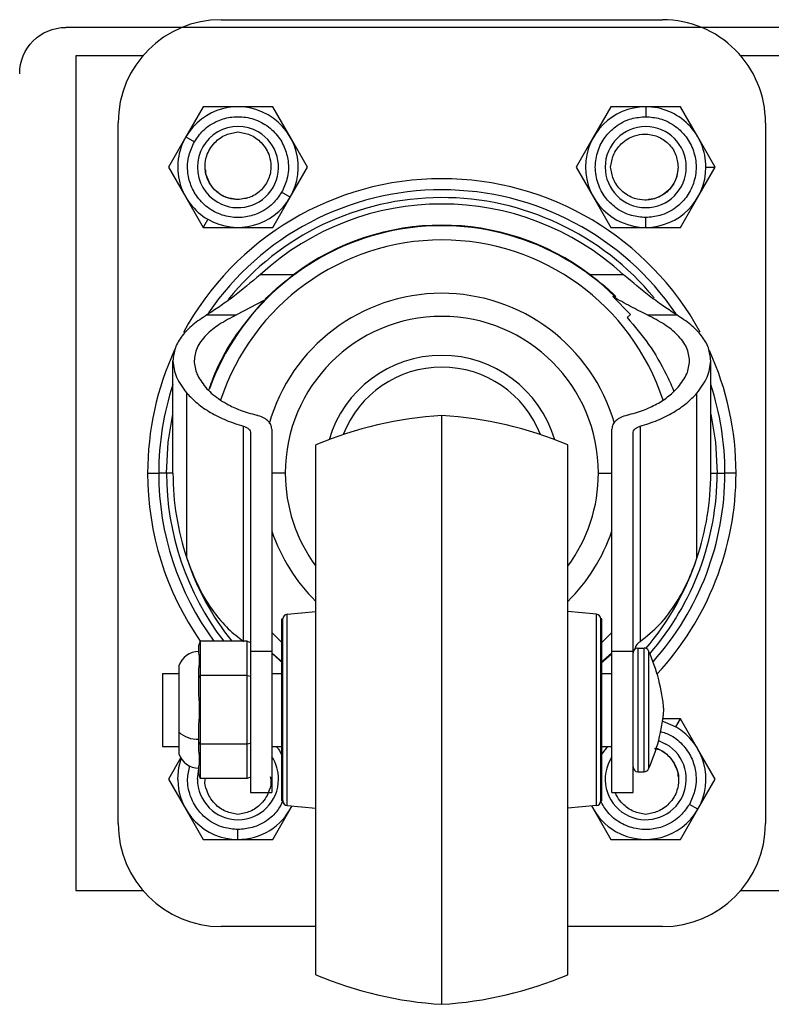
# Model space of a CAD drawing. Units: millimetres. Extents: x 0 to 3121, y -589 to 302.
# Drawn here: x 1706 to 1719, y 221 to 238 of the extents above; entities that cross this region are included whole.
import ezdxf

# ---------------------------------------------------------------- set-up
doc = ezdxf.new("R2010")
doc.units = ezdxf.units.MM
doc.header["$LTSCALE"] = 23.1
doc.layers.get('0').update_dxf_attribs({"linetype": 'CONTINUOUS'})

# ---------------------------------------------------------------- blocks, each defined once
blk = doc.blocks.new('sdfdsfssdf')
at = {"color": 1, "linetype": 'Continuous', "lineweight": 25}
blk.add_line((1603.078, 212.48), (1576.041, 212.48), dxfattribs=at)
blk.add_arc((1576.041, 213.281), 0.801, 180, 270, dxfattribs=at)

msp = doc.modelspace()

# ---------------------------------------------------------------- linework, layer by layer
at = {"color": 7, "linetype": 'Continuous', "lineweight": 25}
for p, q in [((1709.42166, 237.89912), (1717.05323, 237.89912)), ((1708.06767, 237.27497), (1706.90785, 237.27497)), ((1706.90785, 237.27497), (1706.90785, 222.8531)), ((1722.32323, 237.27497), (1718.40722, 237.27497)), ((1709.11074, 236.39363), (1708.81007, 235.87284)), ((1709.7121, 236.39363), (1709.11074, 236.39363)), ((1710.31346, 236.39363), (1709.7121, 236.39363)), ((1710.61413, 235.87284), (1710.31346, 236.39363)), ((1716.16144, 236.39363), (1715.86076, 235.87284)), ((1716.76279, 236.39363), (1716.16144, 236.39363)), ((1716.76279, 236.39363), (1716.76279, 236.22337)), ((1717.36415, 236.39363), (1716.76279, 236.39363)), ((1717.66483, 235.87284), (1717.36415, 236.39363)), ((1707.64096, 224.00965), (1707.64096, 236.11841)), ((1718.83393, 236.11841), (1718.83393, 224.00965)), ((1708.81007, 235.87284), (1708.50939, 235.35205)), ((1708.81007, 235.87284), (1708.95751, 235.78771)), ((1710.91481, 235.35205), (1710.61413, 235.87284)), ((1715.86076, 235.87284), (1715.56008, 235.35205)), ((1717.96551, 235.35205), (1717.66483, 235.87284)), ((1708.50939, 235.35205), (1708.81007, 234.83126)), ((1710.61413, 234.83126), (1710.91481, 235.35205)), ((1715.56008, 235.35205), (1715.86076, 234.83126)), ((1717.66483, 234.83126), (1717.96551, 235.35205)), ((1717.80437, 235.35205), (1717.96551, 235.35205)), ((1708.81007, 234.83126), (1709.11074, 234.31047)), ((1710.31346, 234.31047), (1710.61413, 234.83126)), ((1710.61413, 234.83126), (1710.46669, 234.91639)), ((1715.86076, 234.83126), (1716.16144, 234.31047)), ((1717.36415, 234.31047), (1717.66483, 234.83126)), ((1716.76279, 234.31047), (1716.76279, 234.48073)), ((1709.19131, 234.45002), (1709.11074, 234.31047)), ((1709.11074, 234.31047), (1709.7121, 234.31047)), ((1709.7121, 234.31047), (1710.31346, 234.31047)), ((1716.16144, 234.31047), (1716.76279, 234.31047)), ((1716.76279, 234.31047), (1717.36415, 234.31047)), ((1710.66994, 233.49315), (1710.09654, 233.49315)), ((1710.66994, 233.49315), (1710.09654, 233.49315)), ((1716.37834, 233.49315), (1715.80496, 233.49315)), ((1716.37834, 233.49315), (1715.80496, 233.49315)), ((1716.19343, 233.11408), (1716.50054, 232.80209)), ((1716.24775, 233.11408), (1716.19343, 233.11408)), ((1710.15777, 233.04503), (1709.68573, 232.79688)), ((1709.17411, 232.79688), (1709.68573, 232.79688)), ((1716.44244, 232.75334), (1716.50054, 232.80209)), ((1716.78916, 232.79688), (1717.30078, 232.79688)), ((1708.58727, 230.06403), (1708.58727, 232.00307)), ((1717.88762, 230.06403), (1717.88762, 232.00307)), ((1708.82602, 228.59319), (1708.82602, 231.44715)), ((1717.64888, 228.59319), (1717.64888, 231.44715)), ((1713.23745, 220.88515), (1713.23745, 231.06058)), ((1709.80925, 227.15957), (1709.80925, 230.87398)), ((1709.93043, 230.75499), (1709.93043, 226.9854)), ((1710.29675, 230.82476), (1710.29675, 226.9854)), ((1716.17815, 226.9854), (1716.17815, 230.82476)), ((1716.54446, 226.9854), (1716.54446, 230.75499)), ((1716.66564, 230.87398), (1716.66564, 227.15559)), ((1711.0599, 221.39392), (1711.0599, 230.55181)), ((1715.41499, 221.39392), (1715.41499, 230.55181)), ((1708.14973, 230.06403), (1708.34161, 230.06403)), ((1708.47684, 230.06403), (1708.34161, 230.06403)), ((1708.58727, 230.06403), (1708.47684, 230.06403)), ((1710.52932, 230.06403), (1710.29675, 230.06403)), ((1715.94557, 230.06403), (1716.17815, 230.06403)), ((1717.88762, 230.06403), (1717.99805, 230.06403)), ((1717.99805, 230.06403), (1718.13328, 230.06403)), ((1718.32516, 230.06403), (1718.13328, 230.06403)), ((1710.56399, 227.62603), (1711.0599, 227.67188)), ((1715.9109, 227.62603), (1715.41499, 227.67188)), ((1710.46973, 227.54497), (1710.49008, 227.54497)), ((1710.46973, 227.53652), (1710.46973, 227.54497)), ((1710.46973, 227.53652), (1710.49008, 227.53652)), ((1710.46973, 227.52589), (1710.46973, 227.53652)), ((1710.46973, 227.52589), (1710.49008, 227.52589)), ((1710.46973, 227.49137), (1710.46973, 227.52589)), ((1710.46973, 227.49137), (1710.49008, 227.49137)), ((1710.46973, 227.46717), (1710.46973, 227.49137)), ((1710.49008, 227.53652), (1710.49008, 227.54497)), ((1710.49008, 227.52589), (1710.49008, 227.53652)), ((1710.49008, 227.49137), (1710.49008, 227.52589)), ((1710.49008, 227.46717), (1710.49008, 227.49137)), ((1710.56399, 224.3197), (1710.56399, 227.62603)), ((1715.9109, 224.3197), (1715.9109, 227.62603)), ((1715.98481, 227.53652), (1715.98481, 227.54497)), ((1716.00516, 227.54497), (1715.98481, 227.54497)), ((1715.98481, 227.52589), (1715.98481, 227.53652)), ((1716.00516, 227.53652), (1715.98481, 227.53652)), ((1715.98481, 227.49137), (1715.98481, 227.52589)), ((1716.00516, 227.52589), (1715.98481, 227.52589)), ((1715.98481, 227.46717), (1715.98481, 227.49137)), ((1716.00516, 227.49137), (1715.98481, 227.49137)), ((1716.00516, 227.53652), (1716.00516, 227.54497)), ((1716.00516, 227.52589), (1716.00516, 227.53652)), ((1716.00516, 227.49137), (1716.00516, 227.52589)), ((1716.00516, 227.46717), (1716.00516, 227.49137)), ((1710.29675, 227.31035), (1710.46973, 227.13653)), ((1710.46973, 227.46717), (1710.49008, 227.46717)), ((1710.46973, 227.43813), (1710.46973, 227.46717)), ((1710.46973, 227.43813), (1710.49008, 227.43813)), ((1710.46973, 227.35673), (1710.46973, 227.43813)), ((1710.46973, 227.35673), (1710.49008, 227.35673)), ((1710.46973, 227.26504), (1710.46973, 227.35673)), ((1710.49008, 227.43813), (1710.49008, 227.46717)), ((1710.49008, 227.35673), (1710.49008, 227.43813)), ((1710.49008, 227.26504), (1710.49008, 227.35673)), ((1715.98481, 227.43813), (1715.98481, 227.46717)), ((1716.00516, 227.46717), (1715.98481, 227.46717)), ((1715.98481, 227.35673), (1715.98481, 227.43813)), ((1716.00516, 227.43813), (1715.98481, 227.43813)), ((1715.98481, 227.26504), (1715.98481, 227.35673)), ((1716.00516, 227.35673), (1715.98481, 227.35673)), ((1716.00516, 227.43813), (1716.00516, 227.46717)), ((1716.00516, 227.35673), (1716.00516, 227.43813)), ((1716.00516, 227.26504), (1716.00516, 227.35673)), ((1716.00516, 227.13653), (1716.17815, 227.31035)), ((1709.05534, 227.15957), (1709.03499, 227.09133)), ((1709.05534, 227.15957), (1709.05534, 226.56622)), ((1709.87133, 227.15957), (1709.05534, 227.15957)), ((1709.87133, 226.56622), (1709.87133, 227.15957)), ((1709.87133, 227.15957), (1709.93043, 227.13607)), ((1710.46973, 227.26504), (1710.49008, 227.26504)), ((1710.46973, 227.20465), (1710.46973, 227.26504)), ((1710.46973, 227.20465), (1710.49008, 227.20465)), ((1710.46973, 227.19392), (1710.46973, 227.20465)), ((1710.46973, 227.19392), (1710.49008, 227.19392)), ((1710.46973, 227.11251), (1710.46973, 227.19392)), ((1710.49008, 227.20465), (1710.49008, 227.26504)), ((1710.49008, 227.19392), (1710.49008, 227.20465)), ((1710.49008, 227.11251), (1710.49008, 227.19392)), ((1715.98481, 227.20465), (1715.98481, 227.26504)), ((1716.00516, 227.26504), (1715.98481, 227.26504)), ((1715.98481, 227.19392), (1715.98481, 227.20465)), ((1716.00516, 227.20465), (1715.98481, 227.20465)), ((1715.98481, 227.11252), (1715.98481, 227.19392)), ((1716.00516, 227.19392), (1715.98481, 227.19392)), ((1716.00516, 227.20465), (1716.00516, 227.26504)), ((1716.00516, 227.19392), (1716.00516, 227.20465)), ((1716.00516, 227.11252), (1716.00516, 227.19392)), ((1709.03499, 226.95007), (1709.03499, 227.09133)), ((1709.93043, 226.9854), (1710.29675, 226.9854)), ((1709.93043, 226.9854), (1709.93043, 224.54763)), ((1710.29675, 226.9854), (1710.29675, 224.54763)), ((1710.46973, 227.11251), (1710.49008, 227.11251)), ((1710.46973, 227.05579), (1710.46973, 227.11251)), ((1710.46973, 227.05579), (1710.49008, 227.05579)), ((1710.46973, 226.96309), (1710.46973, 227.05579)), ((1710.49008, 227.05579), (1710.49008, 227.11251)), ((1710.49008, 226.96309), (1710.49008, 227.05579)), ((1715.98481, 227.05579), (1715.98481, 227.11252)), ((1716.00516, 227.11252), (1715.98481, 227.11252)), ((1715.98481, 226.96309), (1715.98481, 227.05579)), ((1716.00516, 227.05579), (1715.98481, 227.05579)), ((1716.00516, 227.05579), (1716.00516, 227.11252)), ((1716.00516, 226.96309), (1716.00516, 227.05579)), ((1716.17815, 226.9854), (1716.54446, 226.9854)), ((1716.17815, 224.54763), (1716.17815, 226.9854)), ((1716.54446, 224.54763), (1716.54446, 226.9854)), ((1716.62587, 227.04129), (1716.62587, 224.90445)), ((1716.62587, 227.04129), (1716.73679, 227.04129)), ((1716.73679, 224.90445), (1716.73679, 227.04129)), ((1716.81088, 226.99362), (1716.81088, 224.95212)), ((1710.29675, 226.94017), (1710.30615, 226.94017)), ((1710.30615, 226.94017), (1710.49008, 226.77725)), ((1710.46973, 226.96309), (1710.49008, 226.96309)), ((1710.46973, 226.94971), (1710.46973, 226.96309)), ((1710.46973, 226.94971), (1710.49008, 226.94971)), ((1710.46973, 226.8683), (1710.46973, 226.94971)), ((1710.46973, 226.8683), (1710.49008, 226.8683)), ((1710.46973, 226.71882), (1710.46973, 226.8683)), ((1710.49008, 226.94971), (1710.49008, 226.96309)), ((1710.49008, 226.8683), (1710.49008, 226.94971)), ((1710.49008, 226.71882), (1710.49008, 226.8683)), ((1715.98481, 226.94971), (1715.98481, 226.96309)), ((1716.00516, 226.96309), (1715.98481, 226.96309)), ((1715.98481, 226.8683), (1715.98481, 226.94971)), ((1716.00516, 226.94971), (1715.98481, 226.94971)), ((1715.98481, 226.77725), (1716.16874, 226.94017)), ((1715.98481, 226.71882), (1715.98481, 226.8683)), ((1716.00516, 226.8683), (1715.98481, 226.8683)), ((1716.00516, 226.94971), (1716.00516, 226.96309)), ((1716.00516, 226.8683), (1716.00516, 226.94971)), ((1716.00516, 226.71882), (1716.00516, 226.8683)), ((1716.16874, 226.94017), (1716.17815, 226.94017)), ((1708.68813, 226.7317), (1708.68813, 225.59345)), ((1709.03499, 226.5321), (1709.03499, 226.67335)), ((1710.46973, 226.71882), (1710.49008, 226.71882)), ((1710.46973, 226.54253), (1710.46973, 226.71882)), ((1710.49008, 226.54253), (1710.49008, 226.71882)), ((1715.98481, 226.54253), (1715.98481, 226.71882)), ((1716.00516, 226.71882), (1715.98481, 226.71882)), ((1716.00516, 226.54253), (1716.00516, 226.71882)), ((1708.40412, 226.60374), (1708.40412, 225.34199)), ((1708.40412, 226.60374), (1708.68813, 226.60374)), ((1709.05534, 226.56622), (1709.03499, 226.5321)), ((1709.03499, 226.24959), (1709.03499, 226.5321)), ((1709.05534, 226.56622), (1709.05534, 225.37951)), ((1709.87133, 226.56622), (1709.05534, 226.56622)), ((1709.87133, 225.37951), (1709.87133, 226.56622)), ((1709.87133, 226.56622), (1709.93043, 226.55447)), ((1710.29675, 226.60374), (1710.46973, 226.60374)), ((1710.46973, 226.54253), (1710.49008, 226.54253)), ((1710.46973, 226.46129), (1710.46973, 226.54253)), ((1710.46973, 226.46129), (1710.49008, 226.46129)), ((1710.46973, 226.37988), (1710.46973, 226.46129)), ((1710.49008, 226.46129), (1710.49008, 226.54253)), ((1710.49008, 226.37988), (1710.49008, 226.46129)), ((1715.98481, 226.46129), (1715.98481, 226.54253)), ((1716.00516, 226.54253), (1715.98481, 226.54253)), ((1715.98481, 226.37988), (1715.98481, 226.46129)), ((1716.00516, 226.46129), (1715.98481, 226.46129)), ((1716.00516, 226.60374), (1716.17815, 226.60374)), ((1716.00516, 226.46129), (1716.00516, 226.54253)), ((1716.00516, 226.37988), (1716.00516, 226.46129)), ((1710.46973, 226.37988), (1710.49008, 226.37988)), ((1710.46973, 226.21708), (1710.46973, 226.37988)), ((1710.49008, 226.21708), (1710.49008, 226.37988)), ((1715.98481, 226.21708), (1715.98481, 226.37988)), ((1716.00516, 226.37988), (1715.98481, 226.37988)), ((1716.00516, 226.21708), (1716.00516, 226.37988)), ((1710.46973, 226.21708), (1710.49008, 226.21708)), ((1710.46973, 226.13567), (1710.46973, 226.21708)), ((1710.46973, 226.13567), (1710.49008, 226.13567)), ((1710.46973, 225.97287), (1710.46973, 226.13567)), ((1710.49008, 226.13567), (1710.49008, 226.21708)), ((1710.49008, 225.97287), (1710.49008, 226.13567)), ((1715.98481, 226.13567), (1715.98481, 226.21708)), ((1716.00516, 226.21708), (1715.98481, 226.21708)), ((1715.98481, 225.97287), (1715.98481, 226.13567)), ((1716.00516, 226.13567), (1715.98481, 226.13567)), ((1716.00516, 226.13567), (1716.00516, 226.21708)), ((1716.00516, 225.97287), (1716.00516, 226.13567)), ((1710.46973, 225.89146), (1710.46973, 225.97287)), ((1710.46973, 225.97287), (1710.49008, 225.97287)), ((1710.49008, 225.89146), (1710.49008, 225.97287)), ((1715.98481, 225.89146), (1715.98481, 225.97287)), ((1716.00516, 225.97287), (1715.98481, 225.97287)), ((1716.00516, 225.89146), (1716.00516, 225.97287)), ((1710.46973, 225.89146), (1710.49008, 225.89146)), ((1710.46973, 225.72866), (1710.46973, 225.89146)), ((1710.49008, 225.72866), (1710.49008, 225.89146)), ((1715.98481, 225.72866), (1715.98481, 225.89146)), ((1716.00516, 225.89146), (1715.98481, 225.89146)), ((1716.00516, 225.72866), (1716.00516, 225.89146)), ((1717.36415, 225.81759), (1717.0571, 225.81759)), ((1717.28358, 225.67805), (1717.36415, 225.81759)), ((1717.66483, 225.2968), (1717.36415, 225.81759)), ((1709.03499, 225.41364), (1709.03499, 225.69615)), ((1710.46973, 225.72866), (1710.49008, 225.72866)), ((1710.46973, 225.64725), (1710.46973, 225.72866)), ((1710.46973, 225.64725), (1710.49008, 225.64725)), ((1710.46973, 225.48445), (1710.46973, 225.64725)), ((1710.49008, 225.64725), (1710.49008, 225.72866)), ((1710.49008, 225.48445), (1710.49008, 225.64725)), ((1715.98481, 225.64725), (1715.98481, 225.72866)), ((1716.00516, 225.72866), (1715.98481, 225.72866)), ((1715.98481, 225.48445), (1715.98481, 225.64725)), ((1716.00516, 225.64725), (1715.98481, 225.64725)), ((1716.00516, 225.64725), (1716.00516, 225.72866)), ((1716.00516, 225.48445), (1716.00516, 225.64725)), ((1708.68813, 225.59345), (1708.68813, 225.21403)), ((1710.46973, 225.48445), (1710.49008, 225.48445)), ((1710.46973, 225.15883), (1710.46973, 225.48445)), ((1710.49008, 225.15883), (1710.49008, 225.48445)), ((1715.98481, 225.15883), (1715.98481, 225.48445)), ((1716.00516, 225.48445), (1715.98481, 225.48445)), ((1716.00516, 225.15883), (1716.00516, 225.48445)), ((1716.98498, 225.44093), (1717.11333, 225.38315)), ((1708.40412, 225.34199), (1708.68813, 225.34199)), ((1709.05534, 225.37951), (1709.03499, 225.41364)), ((1709.03499, 225.27238), (1709.03499, 225.41364)), ((1709.87133, 225.37951), (1709.05534, 225.37951)), ((1709.05534, 225.37951), (1709.05534, 224.78616)), ((1709.93043, 225.39126), (1709.87133, 225.37951)), ((1709.87133, 224.78616), (1709.87133, 225.37951)), ((1710.29675, 225.34199), (1710.46973, 225.34199)), ((1716.00516, 225.34199), (1716.17815, 225.34199)), ((1716.00821, 225.21167), (1716.1105, 225.34199)), ((1717.96551, 224.77601), (1717.66483, 225.2968)), ((1708.72489, 225.14927), (1708.50939, 224.77601)), ((1710.46973, 225.15883), (1710.49008, 225.15883)), ((1710.46973, 224.99602), (1710.46973, 225.15883)), ((1710.49008, 224.99602), (1710.49008, 225.15883)), ((1715.98481, 224.99603), (1715.98481, 225.15883)), ((1716.00516, 225.15883), (1715.98481, 225.15883)), ((1716.00516, 225.21343), (1716.00821, 225.21167)), ((1716.00516, 224.99603), (1716.00516, 225.15883)), ((1709.01104, 224.77601), (1709.03499, 224.95771)), ((1709.03499, 224.85441), (1709.03499, 224.99566)), ((1710.46973, 224.99602), (1710.49008, 224.99602)), ((1710.46973, 224.88995), (1710.46973, 224.99602)), ((1710.49008, 224.88995), (1710.49008, 224.99602)), ((1715.98481, 224.88995), (1715.98481, 224.99603)), ((1716.00516, 224.99603), (1715.98481, 224.99603)), ((1716.00516, 224.88995), (1716.00516, 224.99603)), ((1708.50939, 224.77601), (1708.81007, 224.25522)), ((1709.03499, 224.85441), (1709.05534, 224.78616)), ((1709.87133, 224.78616), (1709.05534, 224.78616)), ((1709.93043, 224.80966), (1709.87133, 224.78616)), ((1710.46973, 224.88995), (1710.49008, 224.88995)), ((1710.46973, 224.75181), (1710.46973, 224.88995)), ((1710.49008, 224.75181), (1710.49008, 224.88995)), ((1715.98481, 224.75181), (1715.98481, 224.88995)), ((1716.00516, 224.88995), (1715.98481, 224.88995)), ((1716.00516, 224.75181), (1716.00516, 224.88995)), ((1716.62587, 224.90445), (1716.73679, 224.90445)), ((1717.66483, 224.25522), (1717.96551, 224.77601)), ((1710.46973, 224.75181), (1710.49008, 224.75181)), ((1710.46973, 224.67041), (1710.46973, 224.75181)), ((1710.46973, 224.67041), (1710.49008, 224.67041)), ((1710.46973, 224.58191), (1710.46973, 224.67041)), ((1710.49008, 224.67041), (1710.49008, 224.75181)), ((1710.49008, 224.58191), (1710.49008, 224.67041)), ((1715.98481, 224.67041), (1715.98481, 224.75181)), ((1716.00516, 224.75181), (1715.98481, 224.75181)), ((1715.98481, 224.58191), (1715.98481, 224.67041)), ((1716.00516, 224.67041), (1715.98481, 224.67041)), ((1716.00516, 224.67041), (1716.00516, 224.75181)), ((1716.00516, 224.58191), (1716.00516, 224.67041)), ((1709.93043, 224.54763), (1710.29675, 224.54763)), ((1710.46973, 224.58191), (1710.49008, 224.58191)), ((1710.46973, 224.54199), (1710.46973, 224.58191)), ((1710.46973, 224.54199), (1710.49008, 224.54199)), ((1710.46973, 224.5076), (1710.46973, 224.54199)), ((1710.46973, 224.5076), (1710.49008, 224.5076)), ((1710.46973, 224.4262), (1710.46973, 224.5076)), ((1710.46973, 224.4262), (1710.49008, 224.4262)), ((1710.46973, 224.41985), (1710.46973, 224.4262)), ((1710.46973, 224.41985), (1710.49008, 224.41985)), ((1710.46973, 224.40921), (1710.46973, 224.41985)), ((1710.49008, 224.54199), (1710.49008, 224.58191)), ((1710.49008, 224.5076), (1710.49008, 224.54199)), ((1710.49008, 224.4262), (1710.49008, 224.5076)), ((1710.49008, 224.41985), (1710.49008, 224.4262)), ((1710.49008, 224.40921), (1710.49008, 224.41985)), ((1715.98481, 224.54199), (1715.98481, 224.58191)), ((1716.00516, 224.58191), (1715.98481, 224.58191)), ((1715.98481, 224.5076), (1715.98481, 224.54199)), ((1716.00516, 224.54199), (1715.98481, 224.54199)), ((1715.98481, 224.4262), (1715.98481, 224.5076)), ((1716.00516, 224.5076), (1715.98481, 224.5076)), ((1715.98481, 224.41985), (1715.98481, 224.4262)), ((1716.00516, 224.4262), (1715.98481, 224.4262)), ((1715.98481, 224.40922), (1715.98481, 224.41985)), ((1716.00516, 224.41985), (1715.98481, 224.41985)), ((1716.00516, 224.54199), (1716.00516, 224.58191)), ((1716.00516, 224.5076), (1716.00516, 224.54199)), ((1716.00516, 224.4262), (1716.00516, 224.5076)), ((1716.00516, 224.41985), (1716.00516, 224.4262)), ((1716.00516, 224.40922), (1716.00516, 224.41985)), ((1716.17815, 224.54763), (1716.54446, 224.54763)), ((1708.81007, 224.25522), (1709.11074, 223.73443)), ((1710.31346, 223.73443), (1710.61413, 224.25522)), ((1710.46973, 224.40921), (1710.49008, 224.40921)), ((1710.46973, 224.40076), (1710.46973, 224.40921)), ((1710.46973, 224.40076), (1710.49008, 224.40076)), ((1710.49008, 224.40076), (1710.49008, 224.40921)), ((1710.56399, 224.3197), (1711.0599, 224.27386)), ((1710.61413, 224.25522), (1710.64694, 224.31204)), ((1715.9109, 224.3197), (1715.41499, 224.27386)), ((1715.82796, 224.31204), (1715.86076, 224.25522)), ((1715.86076, 224.25522), (1716.16144, 223.73443)), ((1715.98481, 224.40076), (1715.98481, 224.40922)), ((1716.00516, 224.40922), (1715.98481, 224.40922)), ((1716.00516, 224.40076), (1715.98481, 224.40076)), ((1716.00516, 224.40076), (1716.00516, 224.40922)), ((1717.36415, 223.73443), (1717.66483, 224.25522)), ((1717.66483, 224.25522), (1717.51738, 224.34035)), ((1709.7121, 223.73443), (1709.7121, 223.90469)), ((1709.11074, 223.73443), (1709.7121, 223.73443)), ((1709.7121, 223.73443), (1710.31346, 223.73443)), ((1716.16144, 223.73443), (1716.76279, 223.73443)), ((1716.76279, 223.73443), (1717.36415, 223.73443)), ((1706.90785, 222.8531), (1708.06767, 222.8531)), ((1718.40722, 222.8531), (1722.32323, 222.8531)), ((1711.0599, 222.22895), (1709.42166, 222.22895)), ((1717.05323, 222.22895), (1715.41499, 222.22895))]:
    msp.add_line(p, q, dxfattribs=at)
at = {"color": 7, "linetype": 'Continuous', "lineweight": 25, "flags": 128}
for points in [[(1708.47684, 230.06403), (1708.50677, 230.59705), (1708.58727, 231.08347)], [(1717.88762, 231.08347), (1717.96812, 230.59705), (1717.99805, 230.06403)], [(1710.29675, 226.96289), (1710.30463, 226.95543), (1710.49008, 226.79038)], [(1715.98481, 226.79038), (1716.17026, 226.95543), (1716.17815, 226.96289)], [(1717.0533, 225.77626), (1717.0976, 225.76232), (1717.28358, 225.67805)], [(1708.67052, 224.77601), (1708.69053, 224.97921), (1708.73139, 225.12685)]]:
    msp.add_lwpolyline(points, dxfattribs=at)
at = {"color": 7, "linetype": 'Continuous', "lineweight": 25}
for centre, radius, start, end in [((1709.42166, 236.11841), 1.7807, 90.000003, 180.000003), ((1717.05323, 236.11841), 1.7807, 0.000003, 90.000003), ((1709.7121, 235.35205), 1.04158, 60.000003, 150.000003), ((1716.76279, 235.35205), 1.04158, 90.000003, 180.000003), ((1716.76279, 235.35205), 1.04158, 0.000003, 90.000003), ((1709.7121, 235.35205), 1.04158, 330.000003, 60.000003), ((1709.7121, 235.35205), 0.70106, 60.000003, 240.000003), ((1716.76279, 235.35205), 0.70106, 0.000003, 180.000003), ((1709.7121, 235.35205), 1.04158, 150.000003, 240.000003), ((1709.7121, 235.35205), 0.70106, 240.000003, 60.000003), ((1716.76279, 235.35205), 1.04158, 180.000003, 270.000003), ((1716.76279, 235.35205), 0.70106, 180.000003, 0.000003), ((1716.76279, 235.35205), 1.04158, 270.000003, 0.000003), ((1713.23745, 230.06403), 5.08772, 28.570353, 151.474799), ((1709.7121, 235.35205), 1.04158, 240.000003, 330.000003), ((1713.23745, 230.06403), 4.89584, 34.307484, 145.564054), ((1713.23745, 230.06403), 4.76061, 39.48772, 140.942194), ((1713.23745, 230.06403), 4.65017, 47.511929, 132.488146), ((1713.23745, 230.06403), 4.27373, 45.534613, 160.088918), ((1713.23745, 230.06403), 4.2838, 53.176439, 126.823567), ((1713.23745, 230.06403), 4.02871, 18.23546, 161.737831), ((1713.23745, 230.06403), 3.10673, 16.17327, 164.100169), ((1713.23745, 230.06403), 2.70812, 0.000003, 180.000003), ((1713.23745, 230.06403), 5.08772, 155.262563, 180.000003), ((1713.23745, 230.06403), 2.03509, 16.497849, 163.502157), ((1713.23745, 230.06403), 5.08772, 0.000003, 24.591457), ((1713.23745, 230.06403), 1.83158, 21.286003, 158.714002), ((1713.23745, 230.06403), 4.89584, 161.77247, 180.000003), ((1713.23745, 230.06403), 4.89584, 0.000003, 18.227536), ((1713.65016, 224.37985), 6.69347, 93.535044, 112.76686), ((1712.82473, 224.37985), 6.69347, 67.233146, 86.464962), ((1713.23745, 230.06403), 5.08772, 180.000003, 214.811384), ((1713.23745, 230.06403), 4.89584, 180.000003, 216.388031), ((1713.23745, 230.06403), 4.76061, 180.000003, 217.596935), ((1713.23745, 230.06403), 4.65017, 180.000003, 198.439244), ((1713.23745, 230.06403), 2.70812, 180.000003, 216.478723), ((1713.23745, 230.06403), 2.70812, 323.521283, 0.000003), ((1713.23745, 230.06403), 4.76061, 319.04903, 0.000003), ((1713.23745, 230.06403), 4.89584, 318.245157, 0.000003), ((1713.23745, 230.06403), 5.08772, 317.020673, 0.000003), ((1713.23745, 230.06403), 4.65017, 341.560762, 0.000003), ((1713.23745, 230.06403), 3.10673, 198.816364, 225.499874), ((1713.23745, 230.06403), 3.10673, 314.500132, 341.183642), ((1713.23745, 230.06403), 4.65017, 198.439244, 218.652217), ((1713.23745, 230.06403), 4.65017, 319.365861, 341.560762), ((1710.57148, 227.54497), 0.0814, 95.281983, 180.000003), ((1715.90341, 227.54497), 0.0814, 0.000003, 84.718023), ((1709.03499, 226.61392), 0.36632, 90.000003, 161.24412), ((1716.62587, 226.95988), 0.0814, 90.000003, 180.000003), ((1716.73679, 226.95988), 0.0814, 24.480505, 90.000003), ((1714.03267, 225.72866), 3.05263, 4.588569, 24.480505), ((1714.03267, 226.21708), 3.05263, 335.519501, 355.411437), ((1716.76279, 224.77601), 1.04158, 330.000002, 60.000002), ((1708.99486, 225.90339), 0.43606, 225.298496, 275.280766), ((1716.76279, 224.77601), 0.70106, 240.000002, 60.000002), ((1709.03499, 225.33181), 0.36632, 198.755885, 270.000003), ((1709.7121, 224.77601), 0.70106, 0.000003, 33.494135), ((1716.76279, 224.77601), 0.70106, 146.505978, 240.000002), ((1716.62587, 224.98585), 0.0814, 180.000003, 270.000003), ((1716.73679, 224.98585), 0.0814, 270.000003, 335.519501), ((1709.7121, 224.77601), 1.04158, 180.000003, 270.000003), ((1709.7121, 224.77601), 0.70106, 180.000003, 0.000003), ((1709.7121, 224.77601), 1.04158, 270.000003, 333.560078), ((1710.57148, 224.40076), 0.0814, 180.000003, 264.718023), ((1716.76279, 224.77601), 1.04158, 206.439924, 240.000002), ((1715.90341, 224.40076), 0.0814, 275.281983, 0.000003), ((1716.76279, 224.77601), 1.04158, 240.000002, 330.000002), ((1709.42166, 224.00965), 1.7807, 180.000003, 270.000003), ((1717.05323, 224.00965), 1.7807, 270.000003, 0.000003), ((1713.65016, 227.56589), 6.69347, 247.233146, 266.464962), ((1712.82473, 227.56589), 6.69347, 273.535044, 292.76686)]:
    msp.add_arc(centre, radius, start, end, dxfattribs=at)
for points, knots in [([(1708.95751, 235.78771), (1709.00465, 235.85562), (1709.11141, 236.00944), (1709.34484, 236.15813), (1709.61444, 236.23112), (1709.88727, 236.22106), (1710.15575, 236.12048), (1710.3771, 235.93826), (1710.52222, 235.70701), (1710.59381, 235.43704), (1710.58175, 235.16054), (1710.50193, 234.99117), (1710.46669, 234.91639)], [0, 0, 0, 0, 0.09041249, 0.20477625, 0.29518874, 0.39489762, 0.5, 0.60510238, 0.70481126, 0.79522375, 0.90958751, 1, 1, 1, 1]), ([(1716.76279, 234.48073), (1716.68041, 234.4876), (1716.49382, 234.50315), (1716.24834, 234.63096), (1716.05033, 234.82795), (1715.92262, 235.06925), (1715.87549, 235.35205), (1715.92262, 235.63485), (1716.05033, 235.87616), (1716.24834, 236.07315), (1716.49382, 236.20095), (1716.68041, 236.21651), (1716.76279, 236.22337)], [0, 0, 0, 0, 0.09041249, 0.20477625, 0.29518874, 0.39489762, 0.5, 0.60510238, 0.70481126, 0.79522375, 0.90958751, 1, 1, 1, 1]), ([(1716.76279, 236.22337), (1716.84517, 236.21651), (1717.03176, 236.20095), (1717.27725, 236.07315), (1717.47526, 235.87616), (1717.60296, 235.63485), (1717.6501, 235.35205), (1717.60296, 235.06925), (1717.47526, 234.82795), (1717.27725, 234.63096), (1717.03176, 234.50315), (1716.84517, 234.4876), (1716.76279, 234.48073)], [0, 0, 0, 0, 0.09041249, 0.20477625, 0.29518874, 0.39489762, 0.5, 0.60510238, 0.70481126, 0.79522375, 0.90958751, 1, 1, 1, 1]), ([(1709.7121, 234.7912), (1709.63673, 234.79998), (1709.48618, 234.81752), (1709.29578, 234.95202), (1709.16993, 235.14306), (1709.13037, 235.35417), (1709.15947, 235.53041), (1709.22137, 235.66829), (1709.32506, 235.80334), (1709.49302, 235.92218), (1709.64165, 235.94852), (1709.7121, 235.961)], [0, 0, 0, 0, 0.125110367, 0.249897971, 0.37464096, 0.499484764, 0.598888375, 0.668638988, 0.749970883, 0.88148612, 1, 1, 1, 1]), ([(1709.7121, 235.961), (1709.78257, 235.94851), (1709.93124, 235.92215), (1710.09927, 235.80328), (1710.20282, 235.66813), (1710.26475, 235.53041), (1710.29379, 235.35432), (1710.25438, 235.14329), (1710.12852, 234.95208), (1709.93801, 234.81751), (1709.78742, 234.79997), (1709.7121, 234.7912)], [0, 0, 0, 0, 0.11855694, 0.25010992, 0.33143233, 0.40117171, 0.50038615, 0.6251585, 0.75002091, 0.87497723, 1, 1, 1, 1]), ([(1716.15384, 235.35205), (1716.16634, 235.42252), (1716.19269, 235.57119), (1716.31156, 235.73922), (1716.44672, 235.84277), (1716.58443, 235.9047), (1716.76052, 235.93374), (1716.97155, 235.89433), (1717.16276, 235.76848), (1717.29734, 235.57796), (1717.31487, 235.42737), (1717.32364, 235.35205)], [0, 0, 0, 0, 0.11855694, 0.25010992, 0.33143233, 0.40117171, 0.50038615, 0.6251585, 0.75002091, 0.87497723, 1, 1, 1, 1]), ([(1710.46669, 234.91639), (1710.41955, 234.84848), (1710.31278, 234.69467), (1710.07936, 234.54597), (1709.80976, 234.47299), (1709.53693, 234.48304), (1709.26845, 234.58362), (1709.0471, 234.76584), (1708.90198, 234.99709), (1708.83039, 235.26707), (1708.84245, 235.54357), (1708.92227, 235.71293), (1708.95751, 235.78771)], [0, 0, 0, 0, 0.09041249, 0.20477625, 0.29518874, 0.39489762, 0.5, 0.60510238, 0.70481126, 0.79522375, 0.90958751, 1, 1, 1, 1]), ([(1709.7121, 234.7912), (1709.65725, 234.79588), (1709.54673, 234.80531), (1709.39635, 234.87944), (1709.27137, 234.99097), (1709.18974, 235.1343), (1709.15093, 235.24545), (1709.1541, 235.30314), (1709.15424, 235.3057)], [0, 0, 0, 0, 0.19712152, 0.39712856, 0.59266238, 0.79169831, 0.99073424, 1, 1, 1, 1]), ([(1717.32364, 235.35205), (1717.31486, 235.27668), (1717.29732, 235.12614), (1717.16283, 234.93574), (1716.97179, 234.80988), (1716.76068, 234.77032), (1716.58443, 234.79943), (1716.44655, 234.86132), (1716.31151, 234.96501), (1716.19267, 235.13298), (1716.16633, 235.2816), (1716.15384, 235.35205)], [0, 0, 0, 0, 0.12511037, 0.24989797, 0.37464096, 0.49948476, 0.59888837, 0.66863899, 0.74997088, 0.88148612, 1, 1, 1, 1]), ([(1717.32364, 235.35205), (1717.31896, 235.2972), (1717.30953, 235.18669), (1717.23541, 235.0363), (1717.12387, 234.91132), (1716.98055, 234.82969), (1716.86939, 234.79088), (1716.81171, 234.79405), (1716.80914, 234.79419)], [0, 0, 0, 0, 0.19712152, 0.39712856, 0.59266238, 0.79169831, 0.99073424, 1, 1, 1, 1]), ([(1710.09654, 233.49315), (1709.938, 233.35983), (1709.69986, 233.15958), (1709.3858, 232.93232), (1709.24476, 232.84208), (1709.17411, 232.79688)], [0, 0, 0, 0, 0.498556544, 0.74881104, 1, 1, 1, 1]), ([(1710.15777, 233.04503), (1710.23072, 233.11693), (1710.3869, 233.27085), (1710.57154, 233.41587), (1710.66994, 233.49315)], [0, 0, 0, 0, 0.46713026, 1, 1, 1, 1]), ([(1715.80496, 233.49315), (1715.88774, 233.4287), (1716.04456, 233.3066), (1716.18259, 233.17582), (1716.24775, 233.11408)], [0, 0, 0, 0, 0.527881174, 1, 1, 1, 1]), ([(1717.30078, 232.79688), (1717.23034, 232.84194), (1717.08942, 232.9321), (1716.77537, 233.15931), (1716.537, 233.35975), (1716.37834, 233.49315)], [0, 0, 0, 0, 0.25045957, 0.50111766, 1, 1, 1, 1]), ([(1716.78916, 232.79688), (1716.69436, 232.8444), (1716.50537, 232.93914), (1716.29718, 233.0559), (1716.19343, 233.11408)], [0, 0, 0, 0, 0.50162991, 1, 1, 1, 1]), ([(1710.15777, 233.04503), (1709.9791, 232.83745), (1709.62711, 232.4285), (1709.33752, 231.88258), (1709.22706, 231.56397), (1709.20342, 231.49578)], [0, 0, 0, 0, 0.44756478, 0.88176859, 1, 1, 1, 1]), ([(1709.17411, 232.79688), (1709.09029, 232.74207), (1708.92301, 232.63269), (1708.73818, 232.44064), (1708.61154, 232.23039), (1708.59537, 232.0789), (1708.58727, 232.00307)], [0, 0, 0, 0, 0.25117743, 0.50129757, 0.75034633, 1, 1, 1, 1]), ([(1709.68573, 232.79688), (1709.5828, 232.74382), (1709.38402, 232.64136), (1709.1875, 232.48225), (1709.06863, 232.34334), (1708.97843, 232.19607), (1708.96337, 232.07909), (1708.95359, 232.00307)], [0, 0, 0, 0, 0.25844792, 0.49911946, 0.63210959, 0.76093337, 1, 1, 1, 1]), ([(1716.44244, 232.75334), (1716.57136, 232.60217), (1716.83026, 232.29862), (1717.07442, 231.86526), (1717.20748, 231.58763), (1717.24425, 231.48655), (1717.24783, 231.47672)], [0, 0, 0, 0, 0.39206419, 0.78730131, 0.97932261, 1, 1, 1, 1]), ([(1717.5213, 232.00307), (1717.51085, 232.08064), (1717.48944, 232.23945), (1717.32449, 232.45091), (1717.09184, 232.64101), (1716.89244, 232.74369), (1716.78916, 232.79688)], [0, 0, 0, 0, 0.2441246, 0.49976328, 0.7409125, 1, 1, 1, 1]), ([(1717.88762, 232.00307), (1717.87956, 232.07873), (1717.86342, 232.23026), (1717.73675, 232.44067), (1717.55169, 232.63285), (1717.38443, 232.74219), (1717.30078, 232.79688)], [0, 0, 0, 0, 0.24907251, 0.49883267, 0.74933846, 1, 1, 1, 1]), ([(1708.58727, 232.00307), (1708.59838, 231.90839), (1708.62062, 231.7187), (1708.75747, 231.53777), (1708.82602, 231.44715)], [0, 0, 0, 0, 0.49913949, 1, 1, 1, 1]), ([(1708.95359, 232.00307), (1708.96252, 231.92712), (1708.98082, 231.77146), (1709.09349, 231.62407), (1709.15119, 231.54859)], [0, 0, 0, 0, 0.48792841, 1, 1, 1, 1]), ([(1717.3237, 231.54859), (1717.3814, 231.62407), (1717.49407, 231.77146), (1717.51237, 231.92712), (1717.5213, 232.00307)], [0, 0, 0, 0, 0.51207159, 1, 1, 1, 1]), ([(1717.64888, 231.44715), (1717.71726, 231.53752), (1717.85415, 231.71843), (1717.87646, 231.90813), (1717.88762, 232.00307)], [0, 0, 0, 0, 0.499519709, 1, 1, 1, 1]), ([(1708.82602, 231.44715), (1708.8837, 231.38691), (1708.99908, 231.26643), (1709.23293, 231.10864), (1709.50136, 230.97206), (1709.70661, 230.90668), (1709.80925, 230.87398)], [0, 0, 0, 0, 0.24998482, 0.49999477, 0.74995944, 1, 1, 1, 1]), ([(1709.15119, 231.54859), (1709.18293, 231.51471), (1709.24766, 231.4456), (1709.37213, 231.34841), (1709.53556, 231.24706), (1709.75306, 231.14404), (1709.93779, 231.09236), (1710.03538, 231.06507)], [0, 0, 0, 0, 0.16036385, 0.32709377, 0.50020234, 0.73599577, 1, 1, 1, 1]), ([(1716.43952, 231.06507), (1716.53696, 231.09229), (1716.72146, 231.14384), (1716.96521, 231.25964), (1717.17174, 231.39237), (1717.27402, 231.49752), (1717.3237, 231.54859)], [0, 0, 0, 0, 0.26355669, 0.49901567, 0.75668725, 1, 1, 1, 1]), ([(1716.66564, 230.87398), (1716.76789, 230.90654), (1716.97306, 230.97186), (1717.24116, 231.10817), (1717.47542, 231.2661), (1717.5909, 231.38663), (1717.64888, 231.44715)], [0, 0, 0, 0, 0.24905645, 0.4997848, 0.74883001, 1, 1, 1, 1]), ([(1710.29675, 230.82476), (1710.29319, 230.85079), (1710.28608, 230.90286), (1710.2298, 230.97299), (1710.14637, 231.03122), (1710.07243, 231.05377), (1710.03538, 231.06507)], [0, 0, 0, 0, 0.24954426, 0.49923598, 0.74903214, 1, 1, 1, 1]), ([(1716.43952, 231.06507), (1716.40267, 231.05384), (1716.32895, 231.03139), (1716.24551, 230.97337), (1716.18891, 230.90317), (1716.18174, 230.85094), (1716.17815, 230.82476)], [0, 0, 0, 0, 0.249544405, 0.499236244, 0.749032267, 1, 1, 1, 1]), ([(1709.80925, 230.87398), (1709.82647, 230.868), (1709.86093, 230.85603), (1709.89949, 230.82709), (1709.92551, 230.79278), (1709.92879, 230.76759), (1709.93043, 230.75499)], [0, 0, 0, 0, 0.2495021, 0.49928193, 0.74947838, 1, 1, 1, 1]), ([(1716.54446, 230.75499), (1716.54609, 230.76754), (1716.54935, 230.79266), (1716.57525, 230.82694), (1716.61379, 230.85596), (1716.64835, 230.86797), (1716.66564, 230.87398)], [0, 0, 0, 0, 0.24953048, 0.49928172, 0.74944989, 1, 1, 1, 1]), ([(1708.82602, 228.59319), (1708.88958, 228.42403), (1709.0133, 228.09484), (1709.26472, 227.68849), (1709.52893, 227.37242), (1709.71838, 227.22587), (1709.80925, 227.15558)], [0, 0, 0, 0, 0.305717742, 0.594967987, 0.805741759, 1, 1, 1, 1]), ([(1716.66564, 227.15559), (1716.78125, 227.24798), (1717.02458, 227.44248), (1717.29014, 227.8081), (1717.50338, 228.19659), (1717.59977, 228.45934), (1717.64888, 228.59319)], [0, 0, 0, 0, 0.249971, 0.52617503, 0.75863033, 1, 1, 1, 1]), ([(1716.66564, 227.15559), (1716.65031, 227.14241), (1716.61735, 227.11408), (1716.58645, 227.0667), (1716.57762, 227.03301), (1716.57469, 227.02185)], [0, 0, 0, 0, 0.367591775, 0.790392618, 1, 1, 1, 1]), ([(1717.00615, 225.60264), (1717.07203, 225.58228), (1717.22983, 225.53349), (1717.42718, 225.36034), (1717.57306, 225.13141), (1717.64446, 224.86085), (1717.63246, 224.58453), (1717.55263, 224.41514), (1717.51738, 224.34035)], [0, 0, 0, 0, 0.13094766, 0.3136266, 0.48693107, 0.64407744, 0.84285363, 1, 1, 1, 1]), ([(1710.36597, 225.34199), (1710.38115, 225.32817), (1710.42849, 225.28506), (1710.45305, 225.22512), (1710.46973, 225.18439)], [0, 0, 0, 0, 0.32053708, 1, 1, 1, 1]), ([(1716.91702, 225.30574), (1716.9393, 225.30217), (1717.03573, 225.28672), (1717.17816, 225.17314), (1717.30522, 224.98579), (1717.34447, 224.77373), (1717.31543, 224.59768), (1717.25353, 224.45977), (1717.14984, 224.32473), (1716.98187, 224.20589), (1716.83324, 224.17955), (1716.76279, 224.16706)], [0, 0, 0, 0, 0.041085382, 0.17785767, 0.314581059, 0.451414945, 0.560365346, 0.636814855, 0.72595792, 0.870103968, 1, 1, 1, 1]), ([(1716.91942, 225.31373), (1716.92127, 225.31346), (1716.97802, 225.30533), (1717.07786, 225.2458), (1717.20371, 225.13786), (1717.2851, 224.99355), (1717.32397, 224.88262), (1717.3208, 224.82493), (1717.32066, 224.82236)], [0, 0, 0, 0, 0.00831097, 0.25535307, 0.49687001, 0.74271262, 0.98855524, 1, 1, 1, 1]), ([(1709.7121, 223.90469), (1709.62971, 223.91156), (1709.4431, 223.92712), (1709.19777, 224.05489), (1708.99926, 224.252), (1708.87353, 224.49282), (1708.82199, 224.75938), (1708.86137, 224.9293), (1708.87902, 225.00543)], [0, 0, 0, 0, 0.15446481, 0.34984905, 0.50431385, 0.67466103, 0.85422272, 1, 1, 1, 1]), ([(1709.7121, 224.16706), (1709.6416, 224.17956), (1709.49287, 224.20593), (1709.32529, 224.32473), (1709.22064, 224.46003), (1709.16224, 224.59728), (1709.13125, 224.71018), (1709.14569, 224.77815), (1709.14775, 224.78787)], [0, 0, 0, 0, 0.22934253, 0.48382525, 0.64113943, 0.77604681, 0.96797223, 1, 1, 1, 1]), ([(1710.26996, 224.82236), (1710.27487, 224.80127), (1710.29334, 224.7219), (1710.26266, 224.59733), (1710.20338, 224.45986), (1710.09888, 224.32469), (1709.93125, 224.2059), (1709.78257, 224.17955), (1709.7121, 224.16706)], [0, 0, 0, 0, 0.067058589, 0.252343149, 0.382355646, 0.533955213, 0.779094624, 1, 1, 1, 1]), ([(1716.76279, 224.16706), (1716.69222, 224.17951), (1716.54334, 224.20578), (1716.37681, 224.32529), (1716.27778, 224.44872), (1716.24846, 224.52079), (1716.23754, 224.54763)], [0, 0, 0, 0, 0.31226607, 0.65876229, 0.87295666, 1, 1, 1, 1]), ([(1710.4892, 224.40441), (1710.46504, 224.35232), (1710.40608, 224.22518), (1710.22434, 224.05604), (1709.98153, 223.92688), (1709.79462, 223.91149), (1709.7121, 223.90469)], [0, 0, 0, 0, 0.17533049, 0.42791608, 0.7474144, 1, 1, 1, 1]), ([(1717.51738, 224.34035), (1717.47024, 224.27244), (1717.36348, 224.11863), (1717.13003, 223.96992), (1716.86053, 223.89699), (1716.58727, 223.90683), (1716.32054, 224.00828), (1716.10353, 224.17875), (1716.02016, 224.33141), (1715.9829, 224.39965)], [0, 0, 0, 0, 0.13102383, 0.29675733, 0.42778117, 0.57227712, 0.72458924, 0.87690135, 1, 1, 1, 1])]:
    msp.add_open_spline(points, degree=3, knots=knots, dxfattribs=at)
for points in [[(1709.03499, 226.67335), (1709.04162, 226.73615), (1709.05487, 226.86174), (1709.04162, 226.92063), (1709.03499, 226.95007)], [(1709.03499, 225.69615), (1709.04162, 225.78839), (1709.05487, 225.97287), (1709.04162, 226.15735), (1709.03499, 226.24959)], [(1709.03499, 224.99566), (1709.04162, 225.0251), (1709.05487, 225.08399), (1709.04162, 225.20958), (1709.03499, 225.27238)]]:
    msp.add_open_spline(points, degree=3, dxfattribs=at)

# ---------------------------------------------------------------- block references
at = {"xscale": -1, "rotation": 180}
msp.add_blockref('sdfdsfssdf', (130.69675, 450.24607), dxfattribs=at)

doc.saveas('drawing.dxf')
